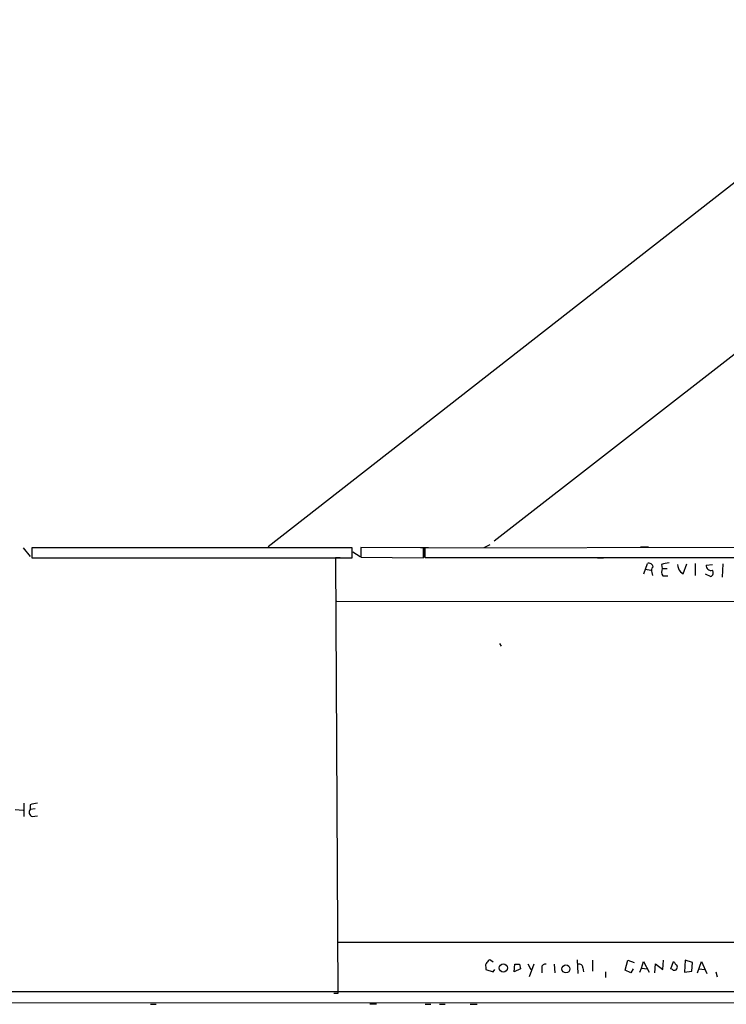
# Model space of a CAD drawing. Extents: x 8 to 737, y 13 to 872.
# Drawn here: x 421 to 526, y 13 to 159 of the extents above; entities that cross this region are included whole.
import ezdxf

# ---------------------------------------------------------------- set-up
doc = ezdxf.new("R2010")
doc.units = 0
doc.header["$MEASUREMENT"] = 0
doc.layers.add('MAIN', color=5, linetype='CONTINUOUS')

msp = doc.modelspace()

# ---------------------------------------------------------------- linework, layer by layer
at = {"layer": 'MAIN'}
for p, q in [((635.3387, 219.202), (458.1313, 80.772)), ((601.8953, 167.4707), (491.6593, 81.6187)), ((421.8093, 80.6027), (422.8253, 79.3327)), ((470.5773, 80.6027), (423.0793, 80.6027)), ((423.0793, 80.6027), (423.0793, 79.1633)), ((470.5773, 79.1633), (470.5773, 80.6027)), ((481.1607, 80.6027), (471.8473, 80.6873)), ((471.8473, 80.6873), (471.8473, 79.248)), ((480.7373, 80.6873), (481.9227, 80.6873)), ((481.1607, 79.1633), (481.1607, 80.6027)), ((481.33, 80.6027), (481.33, 79.248)), ((481.4147, 80.6027), (728.6413, 81.1107)), ((481.4147, 79.1633), (481.4147, 80.6027)), ((490.1353, 80.6873), (491.0667, 81.1107)), ((513.334, 80.772), (514.5193, 80.772)), ((423.0793, 79.1633), (470.5773, 79.1633)), ((468.7993, 79.1633), (468.122, 79.1633)), ((468.122, 79.1633), (468.4607, 14.5627)), ((470.662, 80.01), (471.7627, 79.3327)), ((471.8473, 79.248), (481.1607, 79.1633)), ((728.8953, 79.0787), (481.4147, 79.1633)), ((506.984, 79.1633), (507.8307, 79.1633)), ((513.842, 76.7927), (514.35, 78.3167)), ((514.096, 77.47), (514.858, 77.3007)), ((516.4667, 78.1473), (516.5513, 77.5547)), ((516.5513, 77.5547), (517.3133, 77.5547)), ((519.684, 76.7927), (520.192, 78.232)), ((521.462, 78.3167), (521.462, 76.5387)), ((523.0707, 78.0627), (524.002, 78.1473)), ((525.526, 78.232), (525.4413, 76.2847)), ((515.0273, 76.962), (515.112, 76.5387)), ((516.636, 76.454), (517.398, 76.454)), ((519.2607, 77.0467), (519.684, 76.7927)), ((522.9013, 76.7927), (523.748, 76.3693)), ((468.2913, 72.7287), (587.756, 72.644)), ((492.4213, 66.4633), (492.6753, 66.04)), ((421.894, 42.7567), (421.894, 40.8093)), ((422.8253, 42.5027), (422.8253, 41.8253)), ((420.624, 41.8253), (421.8093, 41.7407)), ((423.5873, 41.91), (422.8253, 41.8253)), ((423.164, 40.8093), (423.926, 40.894)), ((468.5453, 22.1827), (587.8407, 22.1827)), ((491.49, 19.2193), (490.982, 19.558)), ((503.936, 19.558), (504.0207, 17.526)), ((506.222, 19.4733), (506.222, 17.8647)), ((511.048, 18.034), (511.4713, 19.4733)), ((511.4713, 19.4733), (512.4027, 19.1347)), ((513.5033, 18.288), (513.7573, 19.304)), ((513.7573, 19.304), (514.604, 17.6953)), ((516.636, 18.1187), (516.7207, 19.4733)), ((517.8213, 18.2033), (518.2447, 19.304)), ((519.938, 19.4733), (519.8533, 17.6953)), ((521.0387, 19.1347), (519.938, 19.4733)), ((520.954, 17.8647), (521.0387, 19.1347)), ((521.8007, 17.6107), (522.3933, 19.304)), ((522.3933, 19.304), (523.1553, 17.526)), ((490.3893, 18.4573), (490.3893, 18.1187)), ((490.3893, 18.1187), (491.49, 17.78)), ((491.49, 17.78), (491.744, 18.1187)), ((494.6227, 17.78), (494.7073, 18.8807)), ((495.554, 18.2033), (494.6227, 17.78)), ((495.3847, 18.8807), (495.554, 18.2033)), ((496.6547, 18.9653), (497.078, 18.1187)), ((497.5013, 18.8807), (496.824, 17.018)), ((498.6867, 18.3727), (498.6867, 17.6107)), ((500.5493, 18.8807), (500.634, 17.6107)), ((504.7827, 18.3727), (504.8673, 17.78)), ((508.1693, 17.78), (508.1693, 16.9333)), ((511.8947, 17.6107), (511.048, 18.034)), ((512.2333, 18.2033), (511.8947, 17.6107)), ((513.2493, 17.6953), (513.5033, 18.288)), ((513.5033, 18.288), (514.35, 18.2033)), ((515.4507, 17.6107), (515.5353, 18.9653)), ((515.5353, 18.9653), (516.636, 18.1187)), ((518.0753, 18.1187), (517.8213, 18.2033)), ((519.8533, 17.6953), (520.954, 17.8647)), ((522.0547, 18.2033), (522.8167, 18.1187)), ((524.51, 17.78), (524.6793, 17.018)), ((10.0753, 14.732), (728.8107, 14.9013)), ((12.0227, 13.0387), (730.25, 13.2927)), ((468.4607, 14.5627), (467.868, 14.5627)), ((440.69, 12.954), (441.5367, 12.954)), ((473.202, 13.0387), (474.218, 13.0387)), ((481.4147, 12.954), (482.2613, 12.954)), ((483.5313, 12.954), (484.378, 12.954)), ((488.1033, 12.954), (489.1193, 12.954))]:
    msp.add_line(p, q, dxfattribs=at)
for centre, radius in [((493.0039, 18.3387), 0.6134), ((502.2833, 18.1931), 0.5892)]:
    msp.add_circle(centre, radius, dxfattribs=at)
for centre, radius, start, end in [((514.5669, 77.7187), 0.6361, 8.13265, 109.936165), ((515.5776, 77.2922), 0.6418, 126.407427, 210.965288), ((517.695, 77.0891), 1.2348, 157.848773, 210.95182), ((517.7143, 75.253), 3.1517, 92.673305, 113.318658), ((520.6842, 78.2261), 1.8486, 182.443105, 219.64247), ((523.8001, 78.004), 0.7317, 175.398918, 286.017461), ((523.5256, 76.9303), 0.6035, 291.625105, 37.864991), ((424.0745, 39.6013), 3.1589, 92.694476, 113.294332), ((423.3065, 41.4213), 0.6283, 139.984264, 256.892617), ((490.9824, 18.6689), 0.6297, 132.290215, 199.634851), ((491.2781, 18.8386), 0.778, 112.371722, 157.628278), ((687.8076, 145.9532), 211.6403, 216.756633, 216.985837), ((495.046, 188.2306), 169.3502, 269.885409, 270.114592), ((499.1796, 18.421), 0.4953, 68.14274, 185.59663), ((504.2897, 18.4209), 0.4954, 354.416009, 111.852954), ((518.3717, 18.4291), 0.4292, 226.321685, 27.412843)]:
    msp.add_arc(centre, radius, start, end, dxfattribs=at)

doc.saveas('drawing.dxf')
